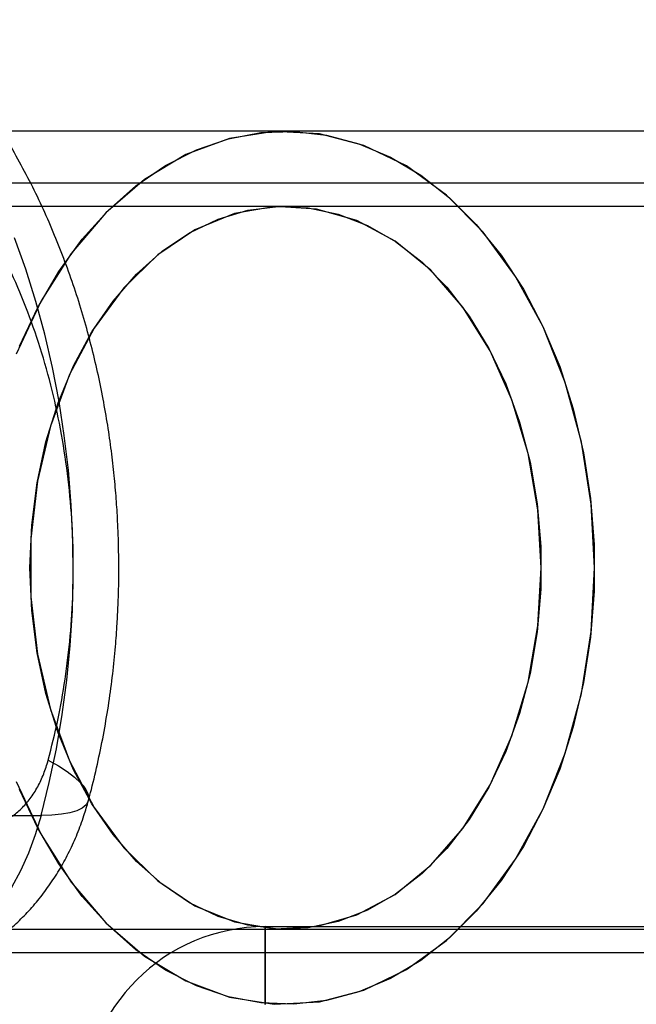
# Model space of a CAD drawing. Units: millimetres. Extents: x 14255 to 19381, y 44094 to 48094.
# Drawn here: x 16691 to 16715, y 45695 to 45733 of the extents above; entities that cross this region are included whole.
import ezdxf

# ---------------------------------------------------------------- set-up
doc = ezdxf.new("R2010")
doc.units = ezdxf.units.MM
doc.header["$LTSCALE"] = 200

msp = doc.modelspace()

# ---------------------------------------------------------------- linework, layer by layer
at = {"color": 7, "linetype": 'Continuous', "lineweight": 25}
for p, q in [((16701.399, 45728.542), (16005.316, 45728.542)), ((17087.769, 45728.542), (16555.446, 45728.542)), ((16941.816, 45728.542), (16701.399, 45728.542)), ((17087.769, 45726.542), (16555.446, 45726.542)), ((16701.399, 45725.642), (16005.316, 45725.642)), ((16941.816, 45725.642), (16701.399, 45725.642)), ((16679.236, 45702.131), (16691.964, 45702.131)), ((16005.316, 45697.742), (16701.399, 45697.742)), ((16700.607, 45697.842), (16942.607, 45697.842)), ((16700.607, 45694.842), (16700.607, 45697.842)), ((16700.607, 45697.842), (16700.607, 45694.842)), ((16701.399, 45697.742), (16941.816, 45697.742)), ((16555.446, 45696.842), (17087.769, 45696.842))]:
    msp.add_line(p, q, dxfattribs=at)
at = {"color": 7, "linetype": 'Continuous', "lineweight": 25, "flags": 128}
for points in [[(16713.314, 45711.692), (16713.187, 45714.146), (16712.809, 45716.547), (16712.187, 45718.844), (16711.336, 45720.989), (16710.273, 45722.936), (16709.021, 45724.644), (16707.606, 45726.075), (16706.059, 45727.2), (16704.413, 45727.994), (16702.702, 45728.441), (16700.964, 45728.531), (16699.235, 45728.262), (16697.552, 45727.64), (16695.951, 45726.678), (16694.467, 45725.396), (16693.129, 45723.822), (16691.969, 45721.99), (16691.009, 45719.939)], [(16691.134, 45720.246), (16691.835, 45721.741), (16692.645, 45723.122), (16693.553, 45724.373), (16694.551, 45725.481), (16695.626, 45726.432), (16696.766, 45727.216), (16697.96, 45727.825), (16699.192, 45728.25), (16700.449, 45728.488), (16701.716, 45728.536), (16702.981, 45728.393), (16704.227, 45728.061), (16705.441, 45727.543), (16706.61, 45726.846), (16707.719, 45725.976), (16708.757, 45724.946), (16709.711, 45723.764), (16710.572, 45722.447), (16711.328, 45721.007), (16711.972, 45719.462), (16712.496, 45717.828), (16712.894, 45716.125), (16713.162, 45714.372), (16713.297, 45712.589), (16713.297, 45710.795), (16713.162, 45709.012), (16712.894, 45707.259), (16712.496, 45705.556), (16711.972, 45703.923), (16711.328, 45702.377), (16710.572, 45700.938), (16709.711, 45699.62), (16708.757, 45698.439), (16707.719, 45697.408), (16706.61, 45696.539), (16705.441, 45695.841), (16704.227, 45695.324), (16702.981, 45694.991), (16701.716, 45694.848), (16700.449, 45694.896), (16699.192, 45695.134), (16697.96, 45695.56), (16696.766, 45696.168), (16695.626, 45696.952), (16694.551, 45697.904), (16693.553, 45699.011), (16692.645, 45700.263), (16691.835, 45701.643), (16691.134, 45703.138)], [(16691.535, 45711.692), (16691.604, 45713.342), (16691.811, 45714.969), (16692.152, 45716.55), (16692.624, 45718.062), (16693.218, 45719.485), (16693.927, 45720.799), (16694.741, 45721.985), (16695.649, 45723.026), (16696.637, 45723.909), (16697.692, 45724.619), (16698.799, 45725.149), (16699.943, 45725.489), (16701.107, 45725.636), (16702.275, 45725.587), (16703.431, 45725.343), (16704.558, 45724.907), (16705.641, 45724.286), (16706.665, 45723.488), (16707.614, 45722.525), (16708.477, 45721.409), (16709.24, 45720.157), (16709.893, 45718.786), (16710.426, 45717.316), (16710.833, 45715.766), (16711.108, 45714.16), (16711.246, 45712.519), (16711.246, 45710.866), (16711.108, 45709.225), (16710.833, 45707.618), (16710.426, 45706.069), (16709.893, 45704.598), (16709.24, 45703.227), (16708.477, 45701.975), (16707.614, 45700.86), (16706.665, 45699.896), (16705.641, 45699.098), (16704.558, 45698.477), (16703.431, 45698.041), (16702.275, 45697.797), (16701.107, 45697.748), (16699.943, 45697.895), (16698.799, 45698.235), (16697.692, 45698.765), (16696.637, 45699.476), (16695.649, 45700.358), (16694.741, 45701.399), (16693.927, 45702.585), (16693.218, 45703.899), (16692.624, 45705.322), (16692.152, 45706.835), (16691.811, 45708.415), (16691.604, 45710.042), (16691.535, 45711.692)], [(16711.263, 45711.692), (16711.136, 45713.93), (16710.756, 45716.11), (16710.133, 45718.175), (16709.285, 45720.072), (16708.232, 45721.753), (16707.003, 45723.173), (16705.628, 45724.295), (16704.144, 45725.091), (16702.588, 45725.54), (16701.002, 45725.631), (16699.426, 45725.36), (16697.901, 45724.736), (16696.467, 45723.773), (16695.161, 45722.498), (16694.016, 45720.943), (16693.062, 45719.148), (16692.324, 45717.16), (16691.822, 45715.031), (16691.567, 45712.815), (16691.567, 45710.57), (16691.822, 45708.354), (16692.324, 45706.224), (16693.062, 45704.236), (16694.016, 45702.442), (16695.161, 45700.886), (16696.467, 45699.611), (16697.901, 45698.649), (16699.426, 45698.024), (16701.002, 45697.753), (16702.588, 45697.844), (16704.144, 45698.293), (16705.628, 45699.089), (16707.003, 45700.211), (16708.232, 45701.631), (16709.285, 45703.312), (16710.133, 45705.209), (16710.756, 45707.275), (16711.136, 45709.454), (16711.263, 45711.692)], [(16691.964, 45702.131), (16692.282, 45703.409), (16692.555, 45704.708), (16692.781, 45706.025), (16692.959, 45707.357), (16693.09, 45708.699), (16693.173, 45710.049), (16693.207, 45711.403), (16693.193, 45712.758), (16693.131, 45714.11), (16693.021, 45715.456), (16692.862, 45716.793), (16692.657, 45718.116), (16692.404, 45719.424), (16692.105, 45720.711), (16691.761, 45721.975), (16691.371, 45723.214), (16690.939, 45724.423)], [(16691.009, 45703.445), (16691.969, 45701.394), (16693.129, 45699.562), (16694.467, 45697.988), (16695.951, 45696.707), (16697.552, 45695.745), (16699.235, 45695.122), (16700.964, 45694.853), (16702.702, 45694.943), (16704.413, 45695.39), (16706.059, 45696.184), (16707.606, 45697.309), (16709.021, 45698.74), (16710.273, 45700.448), (16711.336, 45702.395), (16712.187, 45704.54), (16712.809, 45706.838), (16713.187, 45709.239), (16713.314, 45711.692)], [(16692.242, 45704.268), (16692.633, 45704.044), (16692.973, 45703.824), (16693.259, 45703.608), (16693.488, 45703.399), (16693.656, 45703.2), (16693.762, 45703.012), (16693.805, 45702.838), (16693.784, 45702.68), (16693.7, 45702.539), (16693.554, 45702.418), (16693.347, 45702.316), (16693.081, 45702.236), (16692.759, 45702.178), (16692.386, 45702.143), (16691.964, 45702.131)], [(16691.964, 45702.131), (16691.74, 45701.392), (16691.475, 45700.68), (16691.17, 45700.001), (16690.828, 45699.359), (16690.451, 45698.757), (16690.04, 45698.201), (16689.599, 45697.693), (16689.131, 45697.236), (16688.638, 45696.835), (16688.124, 45696.49), (16687.593, 45696.205), (16687.046, 45695.982), (16686.489, 45695.821), (16685.924, 45695.724), (16685.356, 45695.692)]]:
    msp.add_lwpolyline(points, dxfattribs=at)
at = {"color": 7, "linetype": 'Continuous', "lineweight": 25}
msp.add_arc((16700.607, 45690.842), 7, 90, 180, dxfattribs=at)
msp.add_arc((16700.607, 45690.842), 7, 90, 180, dxfattribs=at)
for points, knots in [([(16694.966, 45711.692), (16694.961, 45712.118), (16694.956, 45712.719), (16694.916, 45713.606), (16694.868, 45714.366), (16694.789, 45715.27), (16694.68, 45716.216), (16694.538, 45717.204), (16694.362, 45718.216), (16694.15, 45719.245), (16693.903, 45720.282), (16693.619, 45721.321), (16693.298, 45722.357), (16692.94, 45723.385), (16692.545, 45724.402), (16692.114, 45725.405), (16691.647, 45726.389), (16691.143, 45727.352), (16690.604, 45728.291), (16690.031, 45729.202), (16689.424, 45730.085), (16688.783, 45730.935), (16688.11, 45731.749), (16687.541, 45732.382), (16687.193, 45732.739), (16687.089, 45732.846)], [0, 0, 0, 0, 0.052906, 0.074485, 0.110291, 0.14749, 0.18741, 0.229083, 0.272122, 0.316217, 0.36115, 0.406759, 0.452923, 0.499549, 0.546563, 0.593903, 0.641519, 0.689362, 0.737391, 0.785569, 0.833859, 0.882224, 0.930629, 0.979041, 1, 1, 1, 1]), ([(16692.242, 45704.268), (16692.371, 45704.78), (16692.628, 45705.803), (16692.908, 45707.408), (16693.107, 45709.06), (16693.21, 45710.768), (16693.215, 45712.498), (16693.115, 45714.247), (16692.91, 45715.986), (16692.601, 45717.703), (16692.19, 45719.376), (16691.682, 45720.987), (16691.083, 45722.524), (16690.405, 45723.964), (16689.653, 45725.308), (16688.843, 45726.53), (16687.983, 45727.651), (16687.369, 45728.304), (16687.062, 45728.63)], [0, 0, 0, 0, 0.059534, 0.119079, 0.181076, 0.243092, 0.30685, 0.370627, 0.435304, 0.5, 0.564677, 0.629373, 0.693131, 0.756908, 0.818905, 0.880921, 0.940456, 1, 1, 1, 1]), ([(16693.788, 45702.689), (16693.827, 45702.837), (16693.964, 45703.354), (16694.175, 45704.248), (16694.4, 45705.369), (16694.586, 45706.486), (16694.731, 45707.578), (16694.834, 45708.593), (16694.899, 45709.477), (16694.941, 45710.29), (16694.962, 45711.009), (16694.965, 45711.49), (16694.966, 45711.692)], [0, 0, 0, 0, 0.051331, 0.178729, 0.305213, 0.430183, 0.552271, 0.667544, 0.764802, 0.842515, 0.93394, 1, 1, 1, 1]), ([(16689.599, 45701.692), (16689.738, 45701.7), (16690.016, 45701.717), (16690.43, 45701.854), (16690.832, 45702.073), (16691.21, 45702.386), (16691.551, 45702.774), (16691.839, 45703.227), (16692.077, 45703.726), (16692.187, 45704.087), (16692.242, 45704.268)], [0, 0, 0, 0, 0.1220673, 0.2441899, 0.3720386, 0.4999994, 0.6278481, 0.7558089, 0.8778768, 1, 1, 1, 1]), ([(16685.356, 45695.692), (16685.594, 45695.698), (16686.058, 45695.71), (16686.742, 45695.804), (16687.402, 45695.948), (16688.048, 45696.147), (16688.675, 45696.398), (16689.281, 45696.701), (16689.863, 45697.052), (16690.418, 45697.452), (16690.945, 45697.897), (16691.441, 45698.386), (16691.903, 45698.918), (16692.33, 45699.491), (16692.718, 45700.101), (16693.066, 45700.747), (16693.37, 45701.425), (16693.613, 45702.08), (16693.737, 45702.514), (16693.793, 45702.707)], [0, 0, 0, 0, 0.060795, 0.118472, 0.175978, 0.233407, 0.29086, 0.348441, 0.406253, 0.464402, 0.522988, 0.582103, 0.641821, 0.702192, 0.763232, 0.824921, 0.887206, 0.950002, 1, 1, 1, 1])]:
    msp.add_open_spline(points, degree=3, knots=knots, dxfattribs=at)

doc.saveas('drawing.dxf')
